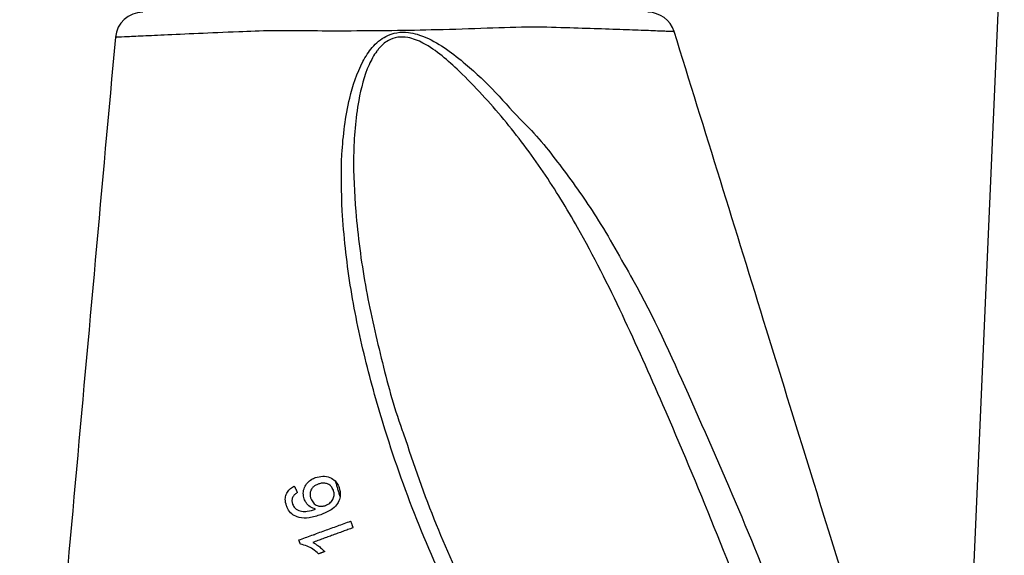
# Model space of a CAD drawing. Extents: x 0 to 9200, y 0 to 5940.
# Drawn here: x 7939 to 8029, y 2620 to 2669 of the extents above; entities that cross this region are included whole.
import ezdxf

# ---------------------------------------------------------------- set-up
doc = ezdxf.new("R2010")
doc.units = 0
doc.header["$LTSCALE"] = 5
doc.layers.get('0').update_dxf_attribs({"linetype": 'CONTINUOUS'})
doc.layers.get('DEFPOINTS').update_dxf_attribs({"linetype": 'CONTINUOUS'})
doc.styles.add('ISO', font='GENISO.SHX')
doc.dimstyles.new('GEN-ISO', dxfattribs={"dimtxt": 50, "dimasz": 50, "dimexe": 40, "dimexo": 1, "dimgap": 30, "dimtad": 0, "dimtih": 1, "dimtoh": 1, "dimdec": 1, "dimtxsty": 'ISO', "dimcen": 2, "dimclrd": 256, "dimclre": 256, "dimclrt": 2, "dimazin": 3, "dimtp": 0.1, "dimtm": 0.1, "dimtfac": 0.05, "dimtdec": 1, "dimtix": 1, "dimtmove": 0, "dimatfit": 3, "dimtolj": 1})

# ---------------------------------------------------------------- blocks, each defined once
blk = doc.blocks.new('*D56')
at = {"color": 3}
for p, q in [((7890.372, 2417.214), (7890.372, 3424.386)), ((8155.372, 3063.66), (8155.372, 3424.386)), ((7925.372, 3399.386), (8120.372, 3399.386))]:
    blk.add_line(p, q, dxfattribs=at)
for points in [[(7925.372, 3405.219), (7925.372, 3393.552), (7890.372, 3399.386)], [(8120.372, 3405.219), (8120.372, 3393.552), (8155.372, 3399.386)]]:
    blk.add_solid(points, dxfattribs=at)
at = {"layer": 'DEFPOINTS', "color": 0}
for p in [(8155.372, 3399.386), (8155.372, 3062.66), (7890.372, 2416.214)]:
    blk.add_point(p, dxfattribs=at)
at = {"color": 2, "insert": (8022.872, 3454.397), "char_height": 50, "attachment_point": 5, "style": 'ISO'}
blk.add_mtext('\\A1;10.4', dxfattribs=at)

msp = doc.modelspace()

# ---------------------------------------------------------------- linework, layer by layer
at = {"color": 7, "linetype": 'CONTINUOUS'}
msp.add_line((8025.001, 2595.359), (8033.001, 2778.589), dxfattribs=at)
for centre, start, end in [((7950.579, 2667.148), 89.99975, 174.3963), ((7996.451, 2667.148), 17.68917, 90.0009)]:
    msp.add_arc(centre, 2.5, start, end, dxfattribs=at)
for points, knots in [([(7998.745, 2667.892), (7998.768, 2667.891), (7998.847, 2667.887), (7998.195, 2667.915), (7996.868, 2667.969), (7994.862, 2668.045), (7992.375, 2668.136), (7989.388, 2668.218), (7985.907, 2668.354), (7981.832, 2668.188), (7977.494, 2668.05), (7973.146, 2667.972), (7969.209, 2667.945), (7965.567, 2667.949), (7962.288, 2667.998), (7958.886, 2667.86), (7955.49, 2667.712), (7952.505, 2667.578), (7950.252, 2667.474), (7948.82, 2667.407), (7948.108, 2667.374), (7948.166, 2667.376), (7948.185, 2667.377)], [0, 0, 0, 0, 0.023273, 0.077123, 0.132533, 0.183636, 0.236099, 0.286045, 0.337283, 0.393676, 0.452102, 0.503496, 0.556216, 0.599431, 0.643442, 0.687217, 0.74634, 0.807656, 0.862157, 0.918294, 0.972732, 1, 1, 1, 1]), ([(7948.09, 2667.386), (7946.874, 2653.901), (7944.448, 2626.988), (7942.021, 2600.075), (7940.811, 2586.646)], [0, 0, 0, 0, 0.5010412, 1, 1, 1, 1]), ([(7986.474, 2603.521), (7985.18, 2605.312), (7982.59, 2608.893), (7979.021, 2615.47), (7975.554, 2623.038), (7972.747, 2630.934), (7970.689, 2638.225), (7969.322, 2644.87), (7968.641, 2651.067), (7968.546, 2656.754), (7969.115, 2661.329), (7970.164, 2664.621), (7971.37, 2666.506), (7972.45, 2667.449), (7973.642, 2667.853), (7974.906, 2667.86), (7976.476, 2667.358), (7978.208, 2666.331), (7980.315, 2664.624), (7982.683, 2662.423), (7984.275, 2660.507), (7985.155, 2659.636), (7985.155, 2659.636)], [0, 0, 0, 0, 0.079464, 0.159002, 0.268914, 0.378843, 0.460258, 0.541737, 0.623019, 0.6842, 0.745179, 0.786465, 0.804255, 0.82257, 0.834424, 0.846278, 0.864723, 0.889479, 0.914359, 0.957158, 0.999999, 1, 1, 1, 1]), ([(8006.896, 2611.635), (8005.441, 2615.395), (8002.531, 2622.913), (7998.252, 2633.091), (7994.188, 2642.21), (7990.63, 2649.317), (7987.012, 2655.226), (7983.445, 2659.982), (7980.272, 2663.423), (7977.788, 2665.727), (7976.241, 2666.811), (7974.84, 2667.388), (7973.721, 2667.436), (7972.756, 2667.097), (7972.175, 2666.562), (7971.592, 2665.818), (7970.782, 2664.319), (7969.981, 2661.096), (7969.62, 2656.606), (7969.891, 2650.991), (7970.692, 2644.851), (7972.192, 2638.264), (7973.385, 2633.765), (7974.203, 2631.513), (7974.251, 2631.381)], [0, 0, 0, 0, 0.114161, 0.228314, 0.312859, 0.397343, 0.453986, 0.510727, 0.56727, 0.586951, 0.606531, 0.620356, 0.628897, 0.637344, 0.648521, 0.650837, 0.664472, 0.697163, 0.746585, 0.796142, 0.862635, 0.929265, 0.995849, 1, 1, 1, 1]), ([(8015.846, 2612.968), (8012.971, 2622.252), (8007.299, 2640.569), (8001.627, 2658.885), (7998.83, 2667.918)], [0, 0, 0, 0, 0.506857, 1, 1, 1, 1]), ([(7985.155, 2659.636), (7985.155, 2659.636), (7986.456, 2658.39), (7988.674, 2655.541), (7992.063, 2650.819), (7993.985, 2647.28), (7995.083, 2645.359), (7995.083, 2645.359)], [0, 0, 0, 0, 0.000004, 0.310687, 0.621461, 0.999997, 1, 1, 1, 1]), ([(7995.083, 2645.359), (7995.083, 2645.359), (7996.962, 2642.012), (8000.193, 2634.821), (8005.041, 2623.875), (8008.043, 2616.311), (8009.545, 2612.527)], [0, 0, 0, 0, 0.000002, 0.320113, 0.659915, 1, 1, 1, 1]), ([(7974.251, 2631.381), (7975.187, 2628.621), (7977.024, 2623.203), (7979.474, 2618.027), (7980.676, 2615.489)], [0, 0, 0, 0, 0.5094506, 1, 1, 1, 1]), ([(7965.241, 2625.475), (7965.196, 2625.647), (7965.106, 2625.991), (7965.235, 2626.514), (7965.505, 2626.959), (7965.872, 2627.257), (7966.145, 2627.37), (7966.261, 2627.419)], [0, 0, 0, 0, 0.223118, 0.4484548, 0.6483349, 0.8507713, 1, 1, 1, 1]), ([(7966.261, 2627.419), (7966.48, 2627.475), (7966.921, 2627.589), (7967.568, 2627.467), (7968.046, 2627.144), (7968.296, 2626.801), (7968.382, 2626.585), (7968.409, 2626.519)], [0, 0, 0, 0, 0.251694, 0.505325, 0.721875, 0.915212, 1, 1, 1, 1]), ([(7967.883, 2626.275), (7967.823, 2626.402), (7967.718, 2626.622), (7967.426, 2626.831), (7967.111, 2626.927), (7966.789, 2626.915), (7966.589, 2626.852), (7966.499, 2626.823)], [0, 0, 0, 0, 0.2556442, 0.4462969, 0.6368413, 0.8350321, 1, 1, 1, 1]), ([(7963.625, 2624.855), (7963.57, 2625.058), (7963.477, 2625.4), (7963.585, 2625.905), (7963.82, 2626.287), (7964.1, 2626.521), (7964.282, 2626.62), (7964.336, 2626.65)], [0, 0, 0, 0, 0.302414, 0.509742, 0.717631, 0.915294, 1, 1, 1, 1]), ([(7964.616, 2626.07), (7964.576, 2626.043), (7964.498, 2625.989), (7964.349, 2625.87), (7964.267, 2625.754), (7964.213, 2625.677)], [0, 0, 0, 0, 0.249913, 0.500175, 1, 1, 1, 1]), ([(7966.499, 2626.823), (7966.351, 2626.757), (7966.109, 2626.648), (7965.874, 2626.364), (7965.766, 2626.08), (7965.76, 2625.783), (7965.816, 2625.597), (7965.844, 2625.506)], [0, 0, 0, 0, 0.279177, 0.4585729, 0.6377593, 0.8215643, 1, 1, 1, 1]), ([(7968.409, 2626.519), (7968.468, 2626.285), (7968.572, 2625.88), (7968.419, 2625.281), (7968.082, 2624.77), (7967.494, 2624.35), (7967.009, 2624.154), (7966.748, 2624.049)], [0, 0, 0, 0, 0.220033, 0.382538, 0.545205, 0.755666, 1, 1, 1, 1]), ([(7967.169, 2624.884), (7967.303, 2624.95), (7967.57, 2625.08), (7967.85, 2625.416), (7967.968, 2625.782), (7967.949, 2626.072), (7967.9, 2626.223), (7967.883, 2626.275)], [0, 0, 0, 0, 0.246705, 0.494757, 0.715737, 0.902459, 1, 1, 1, 1]), ([(7964.213, 2625.677), (7964.174, 2625.57), (7964.1, 2625.365), (7964.14, 2625.136), (7964.177, 2625.027), (7964.182, 2625.013)], [0, 0, 0, 0, 0.484175, 0.933799, 1, 1, 1, 1]), ([(7966.276, 2624.559), (7966.103, 2624.618), (7965.757, 2624.737), (7965.414, 2625.093), (7965.291, 2625.364), (7965.241, 2625.475)], [0, 0, 0, 0, 0.3692649, 0.7413197, 1, 1, 1, 1]), ([(7965.844, 2625.506), (7965.912, 2625.367), (7966.04, 2625.104), (7966.381, 2624.88), (7966.717, 2624.796), (7966.975, 2624.821), (7967.121, 2624.869), (7967.169, 2624.884)], [0, 0, 0, 0, 0.288438, 0.547151, 0.728513, 0.910173, 1, 1, 1, 1]), ([(7964.597, 2623.846), (7964.422, 2623.93), (7964.071, 2624.099), (7963.773, 2624.494), (7963.664, 2624.761), (7963.625, 2624.855)], [0, 0, 0, 0, 0.39248, 0.786624, 1, 1, 1, 1]), ([(7964.182, 2625.013), (7964.21, 2624.946), (7964.261, 2624.826), (7964.375, 2624.671), (7964.463, 2624.591), (7964.508, 2624.551)], [0, 0, 0, 0, 0.381309, 0.686912, 1, 1, 1, 1]), ([(7964.508, 2624.551), (7964.668, 2624.476), (7964.981, 2624.33), (7965.611, 2624.341), (7966.025, 2624.477), (7966.276, 2624.559)], [0, 0, 0, 0, 0.295575, 0.574571, 1, 1, 1, 1]), ([(7966.748, 2624.049), (7966.574, 2623.989), (7966.226, 2623.871), (7965.57, 2623.732), (7965.001, 2623.718), (7964.658, 2623.826), (7964.597, 2623.846)], [0, 0, 0, 0, 0.248698, 0.497682, 0.910383, 1, 1, 1, 1]), ([(7966.01, 2621.529), (7966.171, 2621.439), (7966.453, 2621.281), (7966.809, 2620.991), (7967.001, 2620.795), (7967.098, 2620.697)], [0, 0, 0, 0, 0.398003, 0.69771, 1, 1, 1, 1]), ([(7966.109, 2622.247), (7966.113, 2622.245), (7966.145, 2622.231), (7966.182, 2622.243), (7966.209, 2622.268), (7966.211, 2622.27)], [0, 0, 0, 0, 0.126908, 0.938014, 1, 1, 1, 1]), ([(7966.542, 2620.495), (7966.373, 2620.641), (7966.057, 2620.916), (7965.503, 2621.229), (7965.101, 2621.32), (7964.895, 2621.366)], [0, 0, 0, 0, 0.359057, 0.672259, 1, 1, 1, 1])]:
    msp.add_open_spline(points, degree=3, knots=knots, dxfattribs=at)
for points in [[(7968.49, 2625.702), (7968.122, 2626.994)], [(7964.336, 2626.65), (7964.616, 2626.07)], [(7964.754, 2621.754), (7969.452, 2623.464)], [(7969.452, 2623.464), (7969.671, 2622.862)], [(7969.671, 2622.862), (7966.01, 2621.529)], [(7964.895, 2621.366), (7964.754, 2621.754)], [(7967.098, 2620.697), (7966.542, 2620.495)]]:
    msp.add_open_spline(points, degree=1, dxfattribs=at)

# ---------------------------------------------------------------- dimensions: what is measured, and where the dimension line sits
dim = msp.add_linear_dim(base=(8155.372, 3399.386), p1=(7890.372, 2416.214), p2=(8155.372, 3062.66), dimstyle='GEN-ISO', override={"dimasz": 35, "dimexe": 25, "dimtad": 1, "dimtih": 0, "dimtoh": 0, "dimlfac": 0.03937, "dimclrd": 3, "dimclre": 3, "dimadec": 2, "dimazin": 2, "dimlwd": 25, "dimlwe": 25})
dim.commit()
dim.dimension.update_dxf_attribs({"geometry": '*D56', "text_midpoint": (8022.872, 3454.397)})

doc.saveas('drawing.dxf')
